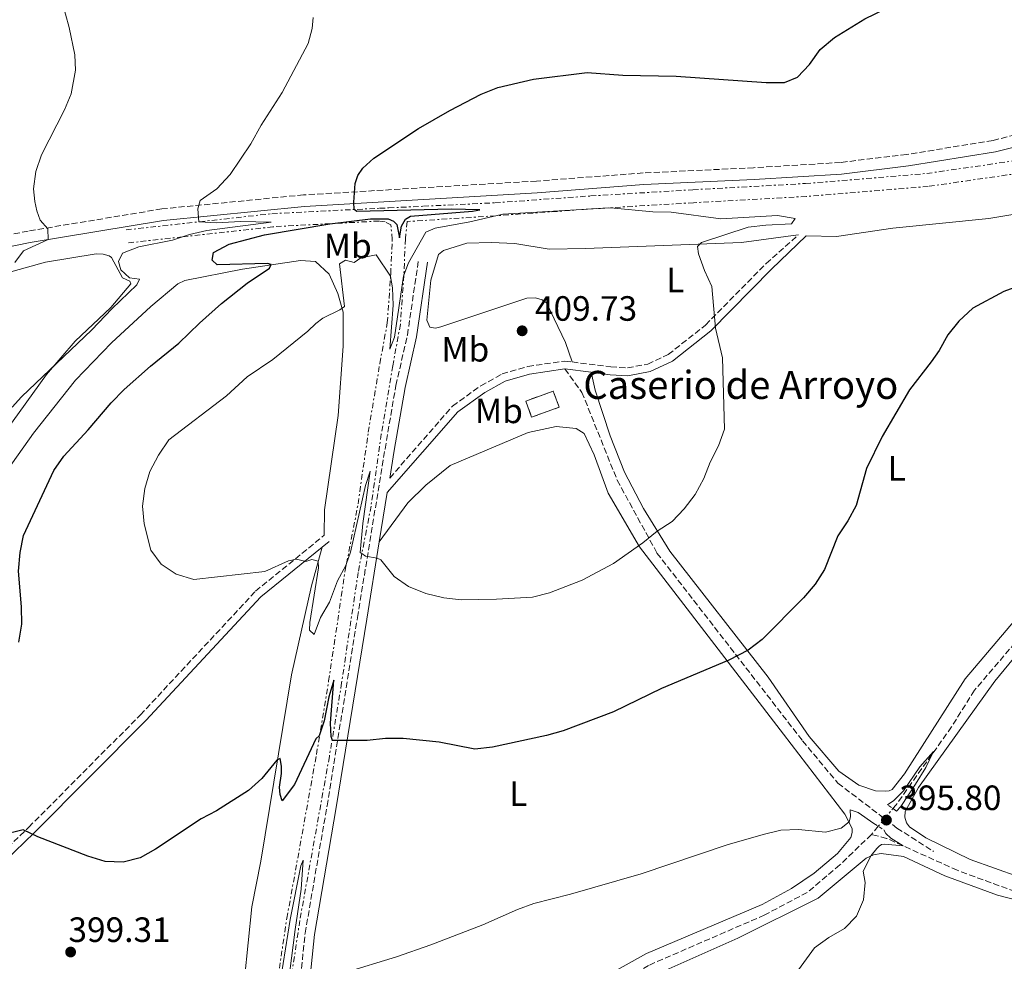
# Model space of a CAD drawing. Units: metres. Extents: x 604454 to 607928, y 4701456 to 4703821.
# Drawn here: x 605365 to 605645, y 4702552 to 4702820 of the extents above; entities that cross this region are included whole.
import ezdxf
from ezdxf.enums import TextEntityAlignment as Align

# ---------------------------------------------------------------- set-up
doc = ezdxf.new("R2010")
doc.units = ezdxf.units.M
doc.header["$MEASUREMENT"] = 0
for name, pattern in [('DGN Style 2', [1.7399219301090239, 1.043953158065414, -0.6959687720436097]), ('DGN Style 3', [2.435890702152634, 1.739921930109024, -0.6959687720436097]), ('DGN Style 5', [1.217945351076317, 0.5219765790327072, -0.6959687720436097]), ('DGN Style 7', [3.4798438602180486, 1.565929737098122, -0.6959687720436097, 0.5219765790327072, -0.6959687720436097])]:
    doc.linetypes.add(name, pattern=pattern)
for name, color, linetype, lineweight in [('Barranco lineal', 142, 'DGN Style 3', 13), ('Barranco lineal no visto', 142, 'DGN Style 5', 0), ('Camino', 7, 'DGN Style 3', 0), ('construcción   en ruinas', 1, 'Continuous', 0), ('contrucción  en ruinas', 1, 'DGN Style 3', 13), ('Cota de punto acotado terreno', 7, 'Continuous', 0), ('Curva de nivel directora', 30, 'Continuous', 30), ('Curva de nivel intermedia', 30, 'Continuous', 0), ('Etiqueta de uso rústico', 92, 'Continuous', 0), ('Línea de cambio de uso (parcela vista)', 92, 'Continuous', 0), ('Margen derecho', 7, 'Continuous', 0), ('Pontón-alcantarilla (pasos de agua)', 1, 'DGN Style 2', 0), ('Punto acotado terreno (símbolo)', 7, 'Continuous', 0), ('Senda', 7, 'DGN Style 3', 0), ('Texto de Borda', 7, 'Continuous', 0), ('Zanja', 30, 'DGN Style 7', 0)]:
    doc.layers.add(name, color=color, linetype=linetype, lineweight=lineweight)
doc.styles.add('Style-Arial', font='arial.ttf')

# ---------------------------------------------------------------- blocks, each defined once
blk = doc.blocks.new('5PATER')
at = {"layer": 'Punto acotado terreno (símbolo)', "linetype": 'Continuous', "lineweight": 0}
h = blk.add_hatch(color=51, dxfattribs=at)
edge = h.paths.add_edge_path()
edge.add_ellipse((0, 0), major_axis=(-0.1095731443231308, -0.1110710700762829), ratio=0.9994222409660317, start_angle=0, end_angle=360)

msp = doc.modelspace()

# ---------------------------------------------------------------- linework, layer by layer
at = {"layer": 'Barranco lineal', "color": 142, "linetype": 'DGN Style 3', "lineweight": 13, "extrusion": (-0.03965521875242045, -0.04778962257888122, 0.9980699452440525), "elevation": -248357.4218615745, "flags": 128}
msp.add_lwpolyline([(-2536890.894409113, 3997952.374832564), (-2536890.894409113, 3997949.315241088)], dxfattribs=at)
at = {"layer": 'Barranco lineal', "color": 142, "linetype": 'DGN Style 3', "lineweight": 13}
for points in [[(605886.4299999997, 4702739.609999999, 407.070000000007), (605884.7599999999, 4702739.640000001, 407.0099999999948), (605878.6900000004, 4702739.76, 406.7799999999988), (605869.9900000002, 4702738.99, 406.1600000000035), (605862.5099999999, 4702736.550000001, 405.3899999999995), (605856.0800000001, 4702733.189999999, 404.7400000000052), (605849.5199999996, 4702730.92, 404.1900000000023), (605838.4000000004, 4702730.310000001, 403.4199999999983), (605816.8099999996, 4702731.350000001, 402.1399999999995), (605805.6900000004, 4702730.890000001, 401.4499999999971), (605795.4000000004, 4702729.100000001, 400.8000000000029), (605785.5599999996, 4702726.480000001, 400.429999999993), (605748.3799999999, 4702708.180000001, 398.6100000000006), (605709.1399999997, 4702694.880000001, 397.2899999999936), (605697.29, 4702690.220000001, 396.820000000007), (605687.5, 4702684.710000001, 396.6000000000058), (605679.7800000003, 4702678.08, 396.4900000000052), (605672.3200000003, 4702670.460000001, 396.3399999999965), (605636.9800000006, 4702629.210000001, 395.5399999999936), (605630.4199999999, 4702618.77, 395.320000000007), (605614.6200000001, 4702596.550000001, 394.4100000000035), (605613.7100000001, 4702595.460000001, 394.3300000000018)], [(605607.5899999999, 4702588.100000001, 393.75), (605598.5499999998, 4702579.4, 393.570000000007), (605589.2699999996, 4702571.57, 393.2799999999988), (605577.1299999999, 4702565.15, 392.7299999999959), (605544.04, 4702550.789999999, 391.6000000000058), (605532.6299999999, 4702544.24, 391.4199999999983), (605521.2800000003, 4702536.34, 391.1300000000047), (605502.4199999999, 4702517.82, 390.8000000000029), (605493.6100000005, 4702506.42, 390.5099999999948), (605485.7199999997, 4702494.680000001, 390.2899999999936), (605479.1500000004, 4702482.880000001, 390.179999999993), (605474.1799999997, 4702469.039999999, 389.8500000000058), (605467.1900000004, 4702446.029999999, 389.4499999999971), (605465.6299999999, 4702435.42, 389.1199999999953), (605465.5599999996, 4702421.189999999, 388.7599999999948), (605467.4199999999, 4702391.230000001, 387.6600000000035), (605467.1600000003, 4702377.25, 387.3000000000029), (605464.54, 4702362.390000001, 387), (605460.9000000004, 4702347.980000001, 386.4199999999983), (605457.3700000001, 4702335.439999999, 386.1699999999983), (605454.4000000004, 4702329.99, 385.8399999999965), (605449.5499999998, 4702324.100000001, 385.6900000000023), (605444.1900000004, 4702319.980000001, 385.570000000007)], [(605648.54, 4702571.810000001, 397.7700000000041), (605632.0499999998, 4702577.890000001, 396.4600000000065), (605611.9199999999, 4702586.980000001, 394.5599999999977), (605607.5899999999, 4702588.100000001, 393.75)]]:
    msp.add_polyline3d(points, dxfattribs=at)
at = {"layer": 'Barranco lineal no visto', "color": 142, "linetype": 'DGN Style 5', "lineweight": 0, "extrusion": (-0.03820746352158389, -0.04590393100753843, 0.9982149161624976), "elevation": -238612.9551973092, "flags": 128}
msp.add_lwpolyline([(-2542925.169930545, 3994710.934261035), (-2542925.169930545, 3994717.46427635)], dxfattribs=at)
at = {"layer": 'Camino', "color": 7, "linetype": 'DGN Style 3', "lineweight": 0}
for points in [[(605658.0799999977, 4702789.880000002, 401.2599999999948), (605642.2500000005, 4702785.900000001, 401.3099999999977), (605617.6400000011, 4702781.9, 401.6399999999995), (605598.7800000006, 4702779.630000001, 401.6100000000006), (605573.989999998, 4702778.12, 402.1000000000058), (605542.4699999975, 4702776.630000002, 403.8399999999965), (605512.069999999, 4702774.330000003, 405.1600000000035), (605445.6399999994, 4702770.390000001, 398.5500000000029), (605405.2399999986, 4702766.390000002, 393.7599999999949), (605367.1099999986, 4702760.08, 389.4100000000035), (605337.3599999984, 4702754.060000001, 387.4900000000052)], [(605522.2100000001, 4702722.760000002, 409), (605533.2499999995, 4702721.36, 408.8699999999955), (605537.9999999994, 4702721.09, 408.2899999999937), (605543.7999999997, 4702722.16, 407.4999999999999), (605549.629999999, 4702724.880000001, 406.8099999999977), (605560.2999999998, 4702733.300000001, 405.2899999999936), (605577.5699999988, 4702750.820000002, 403.4600000000065), (605586.6799999994, 4702758.960000004, 402.679999999993)], [(605433.4699999989, 4702165.28, 388.1999999999972), (605436.16, 4702169.699999999, 388.1000000000058), (605436.6999999987, 4702171.600000001, 388.0500000000029), (605436.8700000008, 4702173.640000002, 387.9799999999959), (605435.8999999985, 4702188.779999999, 387.2899999999937), (605433.4600000001, 4702214.440000001, 387.070000000007), (605437.1799999992, 4702273.66, 387.0200000000042), (605439.039999999, 4702294.790000001, 386.9199999999984), (605439.4200000013, 4702310.359999999, 386.5200000000041), (605438.9699999974, 4702326.66, 386.9199999999984), (605440.239999997, 4702359.170000001, 388.5), (605441.0100000004, 4702397.350000001, 389.570000000007), (605440.9600000012, 4702435.050000002, 390.4799999999959), (605440.1299999976, 4702483.630000001, 392.6499999999942), (605442.5599999971, 4702525.699999999, 394.3300000000018), (605446.0700000008, 4702559.950000001, 395.5899999999965), (605452.3299999972, 4702596.240000002, 397.9700000000012), (605460.9999999997, 4702649.930000001, 403.5299999999989), (605466.8799999983, 4702685.900000001, 406.4100000000035), (605468.8599999985, 4702697.950000001, 407.3699999999953), (605471.9499999997, 4702716.029999999, 407.6100000000007), (605475.2499999988, 4702730.430000001, 407.429999999993), (605478.3700000015, 4702751.62, 405.2700000000041)], [(605470.1999999996, 4702689.680000001, 406.8899999999995), (605488.1099999979, 4702710.180000001, 408.1300000000046), (605496.1499999978, 4702715.970000001, 408.4100000000035), (605502.260000001, 4702719.34, 408.7799999999989), (605509.5499999999, 4702721.490000002, 409.020000000004), (605520.1299999991, 4702723.020000001, 409.0299999999989), (605522.2100000001, 4702722.760000002, 409)], [(605224.9699999989, 4702520.790000001, 386.5800000000017), (605229.5399999977, 4702520.390000001, 386.6900000000024), (605241.61, 4702520.859999999, 387.4600000000065), (605249.3399999992, 4702522.640000002, 388.5), (605272.3099999978, 4702529.800000001, 389.9900000000052), (605290.9699999995, 4702533.820000002, 391.5299999999988), (605296.0399999988, 4702536.160000003, 392.0899999999965), (605315.1400000006, 4702548.650000002, 395.2400000000052), (605336.5699999994, 4702562.420000001, 397.6499999999942), (605350.6800000002, 4702574.27, 398.8899999999995), (605367.2399999984, 4702590.140000002, 400.0200000000041), (605399.0499999993, 4702622.109999999, 401.679999999993), (605431.949999999, 4702657.440000001, 404.570000000007), (605451.5399999982, 4702673.359999999, 405.6000000000059)]]:
    msp.add_polyline3d(points, dxfattribs=at)
at = {"layer": 'construcción   en ruinas', "color": 1, "linetype": 'Continuous', "lineweight": 0}
msp.add_polyline3d([(605515.0899999999, 4702708.619999999, 408.1300000000047), (605510.6699999999, 4702707.029999999, 408.1699999999983), (605508.9900000002, 4702711.619999999, 408.4799999999959), (605516.8600000005, 4702714.460000001, 408.4199999999983), (605518.54, 4702709.869999999, 408.1000000000058)], close=True, dxfattribs=at)
at = {"layer": 'contrucción  en ruinas', "color": 1, "linetype": 'DGN Style 3', "lineweight": 13}
msp.add_polyline3d([(605516.8600000005, 4702714.460000001, 408.4199999999983), (605508.9900000002, 4702711.619999999, 408.4799999999959), (605510.6699999999, 4702707.029999999, 408.1699999999983), (605515.0899999999, 4702708.619999999, 408.1300000000047), (605518.54, 4702709.869999999, 408.1000000000058), (605516.8600000005, 4702714.460000001, 408.4199999999983)], dxfattribs=at)
at = {"layer": 'Curva de nivel directora', "color": 30, "linetype": 'Continuous', "lineweight": 30, "elevation": 400, "flags": 128}
for points in [[(605589.9599999984, 4702807.54), (605592.9800000003, 4702811.84), (605597.0100000004, 4702815.270000001), (605605.6499999993, 4702820.52), (605623.9699999989, 4702829.460000004), (605631.8700000002, 4702831.960000001), (605647.5599999991, 4702835.850000001)], [(605364.4100000008, 4702642.920000001), (605365.3000000003, 4702648.000000002), (605365.24, 4702653.000000002), (605364.3399999992, 4702663.140000001), (605364.7699999984, 4702668.42), (605365.7800000008, 4702673.33), (605374.3700000007, 4702691.82), (605377.2499999997, 4702695.91), (605384.1699999997, 4702703.380000004), (605390.739999999, 4702711.08), (605394.4999999985, 4702714.9), (605401.9399999996, 4702721.59), (605410.0599999998, 4702728.11), (605415.9099999993, 4702733.820000002), (605422.2599999994, 4702739.449999999), (605429.5499999984, 4702745.230000001), (605435.9299999998, 4702749.470000002), (605436.4199999993, 4702750.59), (605435.3099999984, 4702750.820000002), (605421.0399999992, 4702750.480000001), (605419.5799999996, 4702751.810000002), (605419.9599999995, 4702753.940000001), (605424.4199999986, 4702756.32), (605434.4799999992, 4702759.040000001), (605453.1599999988, 4702762.180000002), (605464.7300000001, 4702763.58), (605469.7300000002, 4702763.570000002), (605471.269999998, 4702762.920000001), (605472.2200000002, 4702761.92), (605472.969999999, 4702758.189999999), (605473.5900000003, 4702761.430000001), (605474.7399999994, 4702763.490000002), (605476.0899999993, 4702764.28), (605493.7899999997, 4702765.750000001), (605495.9299999988, 4702766.16), (605487.69, 4702766.360000002), (605460.8599999989, 4702765.619999999), (605460.0799999987, 4702766.2), (605459.9600000002, 4702768.320000002), (605460.3699999994, 4702773.600000001), (605461.089999999, 4702775.9), (605462.4999999994, 4702777.970000001), (605465.6299999988, 4702780.850000001), (605478.4400000008, 4702789.300000001), (605487.3099999999, 4702794.470000001), (605496.2699999985, 4702799.090000001), (605501.0400000006, 4702800.960000002), (605511.2099999984, 4702803.390000002), (605526.4700000003, 4702805.289999999), (605536.7199999986, 4702804.490000002), (605551.9099999989, 4702804.260000001), (605577.6000000001, 4702802.390000002), (605582.779999999, 4702802.440000001), (605586.5299999996, 4702803.91), (605589.9599999984, 4702807.54)], [(605654.9599999997, 4702746.380000001), (605645.3799999997, 4702742.850000001), (605636.5300000006, 4702738.060000001), (605632.4699999993, 4702734.410000001), (605629.3600000001, 4702730.5), (605626.8900000004, 4702726.080000001), (605624.6100000005, 4702722.810000001), (605618.4700000003, 4702714.800000002), (605610.5899999992, 4702701.529999999), (605606.1700000003, 4702692.360000002), (605603.2499999988, 4702681.850000001), (605600.8300000003, 4702677.480000001), (605598.0000000006, 4702673.230000002), (605594.2199999986, 4702663.660000001), (605591.5599999988, 4702659.430000001), (605588.1900000003, 4702655.580000001), (605576.3899999986, 4702643.62), (605572.3999999987, 4702640.600000001), (605566.8899999991, 4702637.740000002), (605547.729999999, 4702629.660000003), (605534.0399999986, 4702623.080000001), (605519.690000001, 4702617.640000001), (605514.8799999986, 4702616.279999999), (605499.4800000006, 4702612.990000002), (605494.5099999994, 4702612.430000001)], [(605494.5099999994, 4702612.430000001), (605484.3199999993, 4702614.410000001), (605474.0099999984, 4702615.460000002), (605469.0099999983, 4702615.45), (605463.7899999992, 4702614.890000002), (605453.8600000005, 4702614.84), (605453.4600000003, 4702615.980000001), (605453.2699999983, 4702619.810000001), (605454.2400000005, 4702632.060000001), (605452.8799999993, 4702627.320000002), (605451.5199999979, 4702620.460000002), (605450.0599999984, 4702616.190000001), (605449.1399999998, 4702615.360000002), (605443.0899999992, 4702602.380000002), (605439.5199999996, 4702597.689999999), (605438.9299999995, 4702599.460000002), (605438.7699999985, 4702601.619999999), (605439.3299999996, 4702605.500000002), (605439.3399999985, 4702607.58), (605438.9200000005, 4702609.740000002), (605438.0300000008, 4702609.300000002), (605433.7500000005, 4702604.050000001), (605429.9100000005, 4702600.58), (605420.8400000001, 4702594.84), (605416.4199999989, 4702592.52), (605403.3799999988, 4702583.869999999), (605399.0099999991, 4702581.400000002), (605394.1699999999, 4702580.180000001), (605389.0699999993, 4702580.380000001), (605384.1099999994, 4702581.910000003), (605369.8199999998, 4702587.430000001), (605365.7099999995, 4702589.430000001), (605359.4499999987, 4702587.859999999)]]:
    msp.add_lwpolyline(points, dxfattribs=at)
at = {"layer": 'Curva de nivel intermedia', "color": 30, "linetype": 'Continuous', "lineweight": 0, "flags": 128}
for points, elevation in [([(605363.3300000011, 4702751.159999999), (605365.7699999998, 4702754.480000001), (605372.8300000007, 4702757.659999999), (605372.7300000001, 4702760.720000001), (605370.5199999994, 4702763.189999999), (605369.5400000005, 4702765.8), (605369.0199999998, 4702768.509999999), (605368.6599999998, 4702772.119999999), (605369.2900000003, 4702777.079999999), (605370.9400000019, 4702781.819999999), (605377.4700000009, 4702794.58), (605379.3399999995, 4702799.210000002), (605380.6200000002, 4702805.890000001), (605380.4200000013, 4702810.350000001), (605378.7500000016, 4702818.05), (605376.6600000019, 4702825.699999998), (605367.1700000013, 4702847.319999999), (605363.8800000009, 4702853.59)], 390), ([(605448.3799999999, 4702820.899999999), (605448.0600000002, 4702817.83), (605446.9500000015, 4702813.519999999), (605439.5500000007, 4702799.58), (605433.5600000005, 4702790.21), (605430.6400000014, 4702784.939999999), (605424.7000000003, 4702776.17), (605420.8899999993, 4702772.099999999), (605416.1500000008, 4702768.739999999), (605415.4700000011, 4702766.390000001)], 395.0000000000001), ([(605524.9707770133, 4702766.192125876), (605533.1500000012, 4702766.679999999), (605545.1900000023, 4702765.579999999), (605550.4200000003, 4702765.5), (605564.6400000005, 4702763.59), (605580.8099999998, 4702764.479999999), (605585.8300000001, 4702763.679999999), (605584.7999999997, 4702762.09), (605577.4200000013, 4702761.779999998), (605572.4400000012, 4702761.189999999), (605559.1300000007, 4702756.789999997), (605557.9999999999, 4702755.67), (605558.2500000001, 4702753.550000001), (605559.9400000023, 4702748.84), (605562.1000000013, 4702744.3), (605563.1000000006, 4702732.42), (605565.1500000001, 4702723.98), (605565.6799999998, 4702703.630000001), (605563.9600000011, 4702698.87), (605561.6200000007, 4702694.24), (605559.7900000003, 4702689.539999999), (605557.3300000015, 4702685.029999999), (605554.2100000011, 4702680.900000001), (605550.7700000012, 4702677.269999999), (605546.4700000007, 4702674.569999998), (605542.3700000015, 4702671.210000002), (605533.9900000016, 4702665.319999999), (605525.1000000001, 4702660.529999999), (605515.7400000015, 4702656.92), (605510.8799999999, 4702655.739999999), (605500.6699999997, 4702655.119999998), (605490.5900000011, 4702654.939999999), (605485.6200000001, 4702655.529999999), (605480.5300000006, 4702656.759999999), (605475.5199999993, 4702658.75), (605471.4400000002, 4702661.649999999), (605467.6500000015, 4702666.390000001), (605466.6500000001, 4702666.84), (605463.2800000017, 4702667.419999998), (605462.2419756285, 4702668.132776734)], 405.0000000000001), ([(605415.4700000011, 4702766.390000001), (605415.7900000009, 4702762.749999999), (605416.0019016492, 4702762.734712507)], 395.0000000000001), ([(605474.2362621262, 4702747.486581635), (605475.5799999997, 4702751.03), (605480.5199999994, 4702759.760000001), (605483.1700000004, 4702760.890000001), (605493.0200000008, 4702762.669999998), (605500.8016192449, 4702764.465124862)], 405.0000000000001), ([(605500.8016192449, 4702764.465124862), (605502.4700000011, 4702764.850000001), (605524.9707770133, 4702766.192125876)], 405.0000000000001), ([(605416.0019016492, 4702762.734712507), (605420.780000002, 4702762.390000002), (605427.6799999997, 4702762.789999999), (605436.3900000004, 4702762.65), (605418.0000000015, 4702760.189999999), (605413.1300000009, 4702759.079999999), (605411.1067286726, 4702758.419510597)], 395.0000000000001), ([(605411.1067286726, 4702758.419510597), (605408.2900000018, 4702757.499999999), (605398.6800000005, 4702755.539999999), (605394.0100000012, 4702753.770000001), (605392.810000001, 4702751.400000001), (605393.5300000006, 4702749.029999999), (605395.9900000016, 4702746.779999998), (605398.8900000006, 4702746.41), (605398.0700000003, 4702744.779999998), (605390.9600000002, 4702737.930000001), (605385.2600000005, 4702731.890000001), (605365.1600000019, 4702712.84), (605362.530000001, 4702709.909999999)], 395.0000000000001), ([(605457.8848244648, 4702665.33335889), (605457.6800000004, 4702664.73), (605455.2999999999, 4702660.349999999), (605452.990000001, 4702654.32), (605450.4699999996, 4702649.899999999), (605448.6900000004, 4702645.109999999), (605447.3499999995, 4702646.32), (605447.4000000008, 4702648.529999999), (605449.8799999995, 4702664.119999999), (605449.760000001, 4702666.029999998), (605447.9700000007, 4702666.509999999), (605446.280000001, 4702665.880000001), (605443.63, 4702666.560000001), (605441.3500000001, 4702666.130000001), (605434.610000001, 4702663.04), (605414.3100000012, 4702660.789999999), (605409.3400000001, 4702662.239999999), (605405.0500000007, 4702665.09), (605402.0800000002, 4702669.119999999), (605400.1600000003, 4702676.649999999), (605399.6900000009, 4702681.619999998), (605400.3400000012, 4702686.690000001), (605401.8099999998, 4702691.59), (605404.2700000008, 4702696.220000001), (605407.2100000001, 4702700.56), (605423.6299999997, 4702713.09), (605429.5700000008, 4702718.52), (605436.8700000008, 4702723.439999999), (605446.8399999997, 4702731.519999999), (605449.1200000019, 4702733.77), (605451.1, 4702735.23), (605455.9900000006, 4702737.619999999), (605457.2900000014, 4702738.619999998), (605455.880000001, 4702750.779999999), (605457.5599999997, 4702751.75), (605460.0300000019, 4702751.109999998), (605461.9200000005, 4702752.42), (605466.3600000017, 4702753.31), (605470.4200000009, 4702747.239999999), (605470.4444827648, 4702747.107150898)], 405.0000000000001), ([(605470.4444827648, 4702747.107150898), (605471.0300000011, 4702743.929999999), (605471.1400000006, 4702738.929999999), (605470.2000000018, 4702726.420000001), (605471.5800000011, 4702729.880000001), (605474.1200000001, 4702747.179999999), (605474.2362621262, 4702747.486581635)], 405.0000000000001), ([(605462.2419756285, 4702668.132776734), (605461.7800000019, 4702668.449999999), (605462.5199999996, 4702676.739999999), (605464.5900000016, 4702691.609999999), (605463.2999999997, 4702687.56), (605458.9700000001, 4702668.529999999), (605457.8848244648, 4702665.33335889)], 405.0000000000001), ([(605612.1400000004, 4702596.579999999), (605613.990000001, 4702597.8), (605616.7000000001, 4702600.529999998), (605621.3600000005, 4702607.390000001), (605625.2699999998, 4702611.779999998), (605623.0800000015, 4702607.220000001), (605620.130000001, 4702602.390000001), (605615.9700000014, 4702596.060000001), (605614.6900000006, 4702594.76)], 395.0000000000001), ([(605581.7400000019, 4702589.279999998), (605586.7400000021, 4702589.489999999), (605594.5000000002, 4702588.74), (605598.9800000018, 4702589.929999999), (605601.2400000015, 4702591.67), (605601.6399999994, 4702593.119999999), (605601.520000001, 4702595.07), (605603.8299999998, 4702594.349999998), (605608.3000000003, 4702591.25)], 395.0000000000001), ([(605439.9456339171, 4702530.058099613), (605441.4400000018, 4702531.77), (605442.9400000017, 4702542.069999999), (605444.4200000013, 4702543.810000001), (605446.4500000008, 4702544.189999999), (605457.2500000012, 4702548.63), (605472.150000001, 4702553.21), (605481.9700000001, 4702556.649999999), (605496.7699999993, 4702562.32), (605506.6200000019, 4702566.679999999), (605511.3100000012, 4702568.429999999), (605521.7499999995, 4702571.119999998), (605541.8700000007, 4702576.920000001), (605566.4600000001, 4702585.139999999), (605576.6700000003, 4702588.080000001), (605581.7400000019, 4702589.279999998)], 395.0000000000001), ([(605611.100000001, 4702589.439999999), (605611.6700000009, 4702588.349999999), (605613.1399999994, 4702587.06), (605616.5900000005, 4702584.869999999), (605611.310000001, 4702585.369999999), (605610.4700000007, 4702585.189999999), (605609.8, 4702584.75), (605609.0900000016, 4702584.06), (605607.5100000014, 4702582.079999999), (605605.2200000002, 4702577.630000001), (605605.7800000012, 4702574.399999999), (605605.3099999996, 4702569.42), (605603.3200000003, 4702564.800000002), (605599.9000000005, 4702561.25), (605595.4400000012, 4702558.71), (605591.370000001, 4702555.8), (605585.2800000003, 4702547.390000001)], 395.0000000000001), ([(605436.307096388, 4702531.63607811), (605437.1799999992, 4702534.56), (605441.8500000008, 4702563.82), (605444.8700000006, 4702579.17), (605445.5299999999, 4702580.749999999), (605444.9600000001, 4702572.539999999), (605443.2099999998, 4702561.039999999), (605439.5599999997, 4702532), (605439.8600000015, 4702529.960000002), (605439.9456339171, 4702530.058099613)], 395.0000000000001)]:
    msp.add_lwpolyline(points, dxfattribs=dict(at, elevation=elevation))
at = {"layer": 'Línea de cambio de uso (parcela vista)', "color": 92, "linetype": 'Continuous', "lineweight": 0}
for points in [[(605589.0099999999, 4702758.67, 402.679999999993), (605597.6200000001, 4702758.49, 402.2400000000052), (605613.6699999999, 4702760.9, 401.3999999999942), (605641.0599999996, 4702763.619999999, 401.1100000000006), (605667.5199999996, 4702768.060000001, 401.0399999999936)], [(605522.2100000001, 4702722.76, 409), (605520.29, 4702728.34, 409.1100000000006), (605514.9400000004, 4702739.630000001, 409.2200000000012), (605513.6799999997, 4702740.52, 409.1100000000006), (605511.8099999996, 4702741.07, 408.9600000000065), (605509.3300000001, 4702740.92, 408.8899999999995), (605484.7400000002, 4702732.74, 407.8000000000029), (605483.29, 4702732.42, 407.8000000000029), (605481.6399999997, 4702732.640000001, 407.8000000000029), (605480.7999999998, 4702734.710000001, 407.7599999999948), (605481.9500000002, 4702746.109999999, 406.7400000000052), (605484.1100000005, 4702753.380000001, 406.0800000000018), (605485.5499999998, 4702754.539999999, 405.9400000000023), (605492.1900000004, 4702756.59, 406.3399999999965), (605499.1200000001, 4702756.859999999, 406.8099999999977), (605505.8799999999, 4702756.539999999, 407.320000000007), (605515.6500000004, 4702754.9, 407.9799999999959), (605526.0099999999, 4702755.08, 407.9400000000023), (605570.5300000003, 4702756.84, 403.8600000000006), (605586.6799999997, 4702758.960000001, 402.679999999993)], [(605347.0700000003, 4702744.300000001, 388.6199999999953), (605372.0800000001, 4702751.220000001, 391.5800000000018), (605386.4500000002, 4702753.59, 392.6699999999983), (605388.5300000003, 4702753.449999999, 392.9600000000065), (605390.1500000004, 4702753, 393.179999999993), (605390.8499999996, 4702752.58, 393.2899999999936), (605393.9500000002, 4702746.76, 394.0599999999977), (605396.04, 4702745.77, 394.4600000000065), (605396.4199999999, 4702745.02, 394.5299999999988), (605390.7100000001, 4702738.27, 394.3899999999995), (605380.4800000006, 4702728.710000001, 394.7899999999936), (605372.2999999998, 4702719.220000001, 395.0399999999936), (605356.6299999999, 4702697.550000001, 395.1199999999953)], [(605359.3700000001, 4702689.470000001, 397.4100000000035), (605368.6600000003, 4702702.51, 397.8500000000058), (605380.5700000003, 4702717.539999999, 397.7799999999988), (605390.8899999997, 4702728.24, 397.7400000000052), (605402.0499999998, 4702738.619999999, 397.6699999999983), (605409.7800000003, 4702745.039999999, 397.7100000000065), (605411.7300000006, 4702746.02, 397.7799999999988), (605428.2000000002, 4702749.17, 399.0200000000041), (605444.7599999999, 4702751.65, 400.9499999999971), (605449, 4702751.4, 401.5), (605452.8899999997, 4702747.789999999, 402.4799999999959), (605455.3700000001, 4702742.32, 404.1600000000035), (605456.9600000001, 4702736.99, 405.1499999999942), (605456.9100000003, 4702727.24, 406.5), (605455.5199999996, 4702707.52, 407.1499999999942), (605451.6299999999, 4702680.66, 406.3899999999995), (605451.54, 4702673.359999999, 405.6000000000058)], [(605693.3700000001, 4702691.75, 397.9499999999971), (605684.2100000001, 4702685.680000001, 397.7299999999959), (605664.0999999996, 4702667.470000001, 397.1900000000023), (605634.2699999996, 4702632.49, 396.4600000000065), (605617.0300000003, 4702605.350000001, 395.9100000000035), (605613.5300000003, 4702600.949999999, 395.8699999999953), (605612.5899999999, 4702600.57, 395.8699999999953), (605611.4600000001, 4702600.439999999, 395.8699999999953), (605608.7199999997, 4702600.5, 395.9100000000035), (605603.9500000002, 4702602.130000001, 395.9100000000035), (605598.2599999999, 4702606.180000001, 396.0200000000041), (605589.79, 4702616.029999999, 396.4199999999983), (605578.0999999996, 4702632.930000001, 398.7200000000012), (605550.0899999999, 4702668.800000001, 404.3399999999965), (605542.6100000005, 4702681, 405.7200000000012), (605537.1699999999, 4702691.369999999, 406.8899999999995), (605533.0700000003, 4702701.74, 407.8399999999965), (605528.75, 4702714.720000001, 408.570000000007), (605527.6299999999, 4702719.83, 408.929999999993)], [(605529.2199999997, 4702546.26, 392.4199999999983), (605543.4100000003, 4702554.180000001, 392.8600000000006), (605576.4400000004, 4702568.130000001, 393.6199999999953), (605584.8200000003, 4702572.699999999, 394.1300000000047), (605591.2000000002, 4702577.050000001, 394.3899999999995), (605597.9199999999, 4702582.710000001, 394.5), (605601.6699999999, 4702587.230000001, 394.8300000000018), (605602.0800000001, 4702588.66, 394.8600000000006), (605602.0999999996, 4702589.800000001, 394.8600000000006), (605600.0199999996, 4702593.92, 395.1199999999953), (605582.4900000002, 4702616.699999999, 396.9100000000035), (605541.4299999997, 4702670.100000001, 404.820000000007), (605532.5, 4702685.34, 406.679999999993), (605528.5499999998, 4702696.33, 407.7100000000065), (605525.7000000002, 4702702.33, 407.7400000000052), (605523.4100000003, 4702703.789999999, 407.7400000000052), (605517.7100000001, 4702704.34, 407.7400000000052), (605509.6799999997, 4702702.699999999, 407.6300000000047), (605487.4400000004, 4702693.25, 407.6000000000058), (605480.5, 4702687.689999999, 407.0800000000018), (605475.3399999999, 4702682.630000001, 406.5), (605467.2300000006, 4702671.539999999, 405.2899999999936)], [(605450.9100000003, 4702669.980000001, 405.4900000000052), (605447.8600000005, 4702658.980000001, 404.2200000000012), (605442.1500000004, 4702633.59, 402.1699999999983), (605433.4800000006, 4702580.52, 397.3600000000006), (605430.9100000003, 4702567.480000001, 396.8800000000047), (605428.7999999998, 4702546.939999999, 396.6300000000047), (605424.2100000001, 4702519.930000001, 395.9700000000012), (605422.5899999999, 4702504.609999999, 395.679999999993), (605422.5099999999, 4702492.75, 395.1999999999971), (605423.1699999999, 4702478.710000001, 394.2899999999936), (605424.6200000001, 4702466.880000001, 393.3800000000047), (605424.8300000001, 4702455.279999999, 392.4700000000012), (605425.3200000003, 4702430.4, 391.6699999999983), (605424.8899999997, 4702401.83, 391.4499999999971), (605424.1399999997, 4702392.550000001, 391.4799999999959), (605425.2699999996, 4702376.880000001, 390.2100000000065), (605425.4800000006, 4702344.77, 387.9400000000023), (605422.79, 4702312.100000001, 386.3399999999965)], [(605649.5899999999, 4702576.060000001, 398.2100000000065), (605635.7100000001, 4702580.949999999, 396.9700000000012), (605623.0499999998, 4702587.15, 395.8399999999965), (605618.3899999997, 4702590.24, 395.9100000000035), (605617.5300000003, 4702591.390000001, 395.8699999999953), (605617.1399999997, 4702593.060000001, 395.8699999999953), (605617.2199999997, 4702594.630000001, 395.8699999999953), (605620.9600000001, 4702601.52, 395.8699999999953), (605642.75, 4702631.800000001, 396.3099999999977), (605669.7400000002, 4702664.58, 397)], [(605450.6500000004, 4702322.880000001, 387.0099999999948), (605456.5300000003, 4702329.039999999, 386.929999999993), (605460.6200000001, 4702334.850000001, 387.0399999999936), (605467.0599999996, 4702361.02, 388.0299999999988), (605469.5099999999, 4702375.029999999, 388.1399999999995), (605470.9500000002, 4702398.16, 389.0500000000029), (605470.4900000002, 4702411.470000001, 389.1999999999971), (605469.1200000001, 4702424.800000001, 389.9600000000065), (605469.8200000003, 4702440.390000001, 390.2899999999936), (605479.3799999999, 4702474.970000001, 390.9799999999959), (605484.8799999999, 4702487.15, 391.2400000000052), (605502.29, 4702513.34, 391.6000000000058), (605524.1600000003, 4702534.890000001, 392.2200000000012), (605535.2100000001, 4702543.300000001, 392.5200000000041), (605569.5199999996, 4702558.52, 393.320000000007), (605592.4199999999, 4702569.949999999, 394.0500000000029), (605606.1100000005, 4702581.369999999, 394.8099999999977), (605608.1399999997, 4702582.279999999, 394.9199999999983), (605610.3600000005, 4702582.680000001, 395.1399999999995), (605616.7599999999, 4702581.779999999, 395.6199999999953), (605628.5300000003, 4702576.33, 396.6399999999995), (605643.5599999996, 4702570.800000001, 398.2799999999988), (605712.4400000004, 4702553.039999999, 405.6900000000023)]]:
    msp.add_polyline3d(points, dxfattribs=at)
at = {"layer": 'Margen derecho', "color": 7, "linetype": 'Continuous', "lineweight": 0, "extrusion": (0.01315560375714621, -0.001670832025040498, 0.9999120653388123), "elevation": 517.520708405802, "flags": 128}
msp.add_lwpolyline([(605462.367883237, 4702728.208950089), (605469.848551489, 4702727.258948765)], dxfattribs=at)
at = {"layer": 'Margen derecho', "color": 7, "linetype": 'Continuous', "lineweight": 0, "extrusion": (-0.03260117048093768, -0.02649848828603926, 0.9991171071510224), "elevation": -143946.9217171087, "flags": 128}
msp.add_lwpolyline([(-3267378.07181546, 3432959.904546008), (-3267378.07181546, 3432957.286245031)], dxfattribs=at)
at = {"layer": 'Margen derecho', "color": 7, "linetype": 'Continuous', "lineweight": 0}
for points in [[(605217.6700000011, 4702521.420000001, 386.3999999999942), (605223.7799999998, 4702541.020000001, 386.4900000000052), (605237.1000000016, 4702579.990000002, 386.479999999996), (605277.0199999996, 4702685.900000001, 385.8899999999995), (605292.9699999976, 4702726.680000001, 385.9900000000054), (605300.4100000008, 4702745.710000004, 385.9799999999959), (605328.9299999995, 4702748.960000004, 386.9100000000035), (605367.7099999998, 4702756.810000002, 389.4100000000035), (605405.6700000021, 4702763.100000001, 393.7599999999949), (605445.8999999987, 4702767.080000001, 398.5500000000029), (605512.2899999982, 4702771.01, 405.1600000000035), (605542.6700000009, 4702773.320000002, 403.8399999999965), (605574.1700000013, 4702774.800000001, 402.1000000000058), (605599.079999998, 4702776.320000002, 401.6100000000006), (605618.1000000016, 4702778.620000001, 401.6399999999995), (605642.920000001, 4702782.640000002, 401.3099999999977), (605671.1900000017, 4702789.75, 401.2100000000065)], [(605527.6299999983, 4702719.830000001, 408.929999999993), (605533.0399999995, 4702719.140000001, 408.8699999999955), (605538.1400000001, 4702718.850000001, 408.2899999999937), (605544.4799999992, 4702720.020000001, 407.4999999999999), (605550.8000000003, 4702722.970000002, 406.8099999999977), (605561.7899999984, 4702731.630000001, 405.2899999999936), (605579.1099999989, 4702749.199999999, 403.4600000000065), (605589.0100000007, 4702758.67, 402.679999999993)], [(605481, 4702751.24, 405.2700000000041), (605477.8700000007, 4702729.940000001, 407.429999999993), (605474.5699999994, 4702715.510000001, 407.6100000000007), (605471.4800000003, 4702697.510000001, 407.3699999999953), (605470.1999999996, 4702689.680000001, 406.8899999999995)], [(605467.229999999, 4702671.540000002, 405.2899999999936), (605469.5200000001, 4702685.520000001, 406.4100000000035), (605489.620000001, 4702708.520000001, 408.1300000000046), (605497.3399999992, 4702714.08, 408.4100000000035), (605503.1299999983, 4702717.27, 408.7799999999989), (605510.0300000005, 4702719.310000001, 409.020000000004), (605520.1499999971, 4702720.779999999, 409.0299999999989)], [(605441.7399999968, 4702323.189999999, 386.8399999999965), (605441.6400000007, 4702326.640000001, 386.9199999999984), (605442.8999999991, 4702359.090000001, 388.5), (605443.6700000003, 4702397.33, 389.570000000007), (605443.620000001, 4702435.070000002, 390.4799999999959), (605442.7899999997, 4702483.580000003, 392.6499999999942), (605445.2199999993, 4702525.480000002, 394.3300000000018), (605448.7100000005, 4702559.58, 395.5899999999965), (605454.9600000002, 4702595.800000001, 397.9700000000012), (605463.6299999983, 4702649.500000001, 403.5299999999989), (605467.229999999, 4702671.540000002, 405.2899999999936)], [(605450.91, 4702669.980000002, 405.4900000000054), (605433.4699999989, 4702655.810000001, 404.570000000007), (605400.6499999975, 4702620.560000001, 401.679999999993), (605368.8099999975, 4702588.550000003, 400.0200000000041), (605352.1700000009, 4702572.610000002, 398.8899999999995), (605337.8900000004, 4702560.619999999, 397.6499999999942), (605316.6799999984, 4702546.310000001, 395.2400000000052), (605297.7600000021, 4702533.859999999, 392.1300000000049)]]:
    msp.add_polyline3d(points, dxfattribs=at)
at = {"layer": 'Pontón-alcantarilla (pasos de agua)', "color": 1, "linetype": 'DGN Style 2', "lineweight": 0, "flags": 128}
for points, elevation in [([(605614.6900000004, 4702594.76), (605612.1399999997, 4702596.58)], 395.4700000000012), ([(605608.2999999998, 4702591.25), (605611.0999999996, 4702589.439999999)], 395.070000000007)]:
    msp.add_lwpolyline(points, dxfattribs=dict(at, elevation=elevation))
at = {"layer": 'Senda', "color": 7, "linetype": 'DGN Style 3', "lineweight": 0}
msp.add_polyline3d([(605520.1499999971, 4702720.779999999, 409.0299999999989), (605525.0100000007, 4702714.109999999, 408.6999999999971), (605535.0599999978, 4702689.080000003, 406.7299999999958), (605546.4200000016, 4702668.310000001, 404.429999999993), (605587.9299999988, 4702614.800000003, 396.5800000000019), (605598.0299999996, 4702602.680000001, 395.8600000000007), (605614.829999997, 4702589.92, 395.7799999999989), (605625.3199999989, 4702583.25, 396.479999999996)], dxfattribs=at)
at = {"layer": 'Zanja', "color": 30, "linetype": 'DGN Style 7', "lineweight": 0, "extrusion": (-0.02915284843124827, -0.002083109362138371, 0.9995727947897193), "elevation": -27044.0882972903, "flags": 128}
msp.add_lwpolyline([(-4647648.728463607, 938776.0256599556), (-4647648.728463606, 938751.784523596)], dxfattribs=at)
at = {"layer": 'Zanja', "color": 30, "linetype": 'DGN Style 7', "lineweight": 0, "extrusion": (-0.105189962870283, -0.01172152896239146, 0.9943830637486404), "elevation": -118413.8447096928, "flags": 128}
msp.add_lwpolyline([(-4606786.803050647, 1116222.295847836), (-4606786.803050647, 1116243.496511797)], dxfattribs=at)
at = {"layer": 'Zanja', "color": 30, "linetype": 'DGN Style 7', "lineweight": 0, "extrusion": (-0.1054701915296073, -0.01173304977194474, 0.9943532441953197), "elevation": -118637.6857411083, "flags": 128}
msp.add_lwpolyline([(-4606990.133809749, 1115359.369445321), (-4606990.133809749, 1115343.546912101)], dxfattribs=at)
at = {"layer": 'Zanja', "color": 30, "linetype": 'DGN Style 7', "lineweight": 0}
for points in [[(605416.0019016492, 4702762.734712507, 395.6339000000008), (605436.6000000003, 4702765.029999998, 397.8399999999966), (605467.3400000008, 4702766.58, 400.9100000000035), (605469.9400000003, 4702766.67, 401.070000000007), (605479.8300000011, 4702767.15, 402.1999999999972), (605500.2000000002, 4702768.130000001, 404.5200000000042), (605527.5000000007, 4702770.08, 405.320000000007), (605556.6600000008, 4702771.849999999, 404.1900000000024), (605588.7699999993, 4702773.63, 401.9600000000063), (605623.380000001, 4702776.490000002, 401.2700000000042), (605652.4600000008, 4702780.699999999, 401.229999999996), (605712.5300000012, 4702794.449999998, 401.9299999999931), (605745.6100000018, 4702803.140000001, 402.1799999999931), (605768.3900000006, 4702810.710000002, 403.2400000000052), (605799.3200000012, 4702821.92, 404.8800000000047), (605800.3364586333, 4702822.285074932, 404.9654000000009)], [(605801.1407097622, 4702818.644894158, 404.9278999999952), (605800.5700000006, 4702818.439999999, 404.8800000000047), (605769.610000001, 4702807.210000001, 403.2400000000052), (605746.6700000013, 4702799.599999998, 402.1799999999931), (605713.4100000019, 4702790.850000001, 401.9299999999931), (605653.1400000004, 4702777.060000001, 401.229999999996), (605623.8000000012, 4702772.81, 401.2700000000042), (605589.0300000008, 4702769.939999999, 401.9600000000063), (605556.870000001, 4702768.16, 404.1900000000024), (605527.74, 4702766.390000001, 405.320000000007), (605524.9707770133, 4702766.192125876, 405.2388000000064)], [(605500.8016192449, 4702764.465124862, 404.5302999999985), (605500.4500000007, 4702764.439999999, 404.5200000000042), (605475.1799999997, 4702762.789999999, 401.5299999999989), (605474.6699999999, 4702757.840000001, 402.5800000000019), (605474.2499999999, 4702747.680000001, 404.9199999999982), (605474.2362621262, 4702747.486581635, 404.9468000000053)], [(605470.4444827648, 4702747.107150898, 405.0304999999935), (605470.5000000015, 4702747.890000001, 404.9199999999982), (605470.9100000004, 4702757.749999999, 402.5800000000019), (605470.5400000016, 4702761.83, 401.7100000000065), (605468.9200000011, 4702762.680000001, 401.1300000000047), (605467.170000001, 4702762.939999999, 400.9100000000035), (605436.9100000011, 4702761.289999999, 397.8399999999966), (605411.1067286726, 4702758.419510597, 395.0690999999935)], [(605457.8848244648, 4702665.33335889, 405.104999999996), (605461.1800000007, 4702682.329999999, 406.3800000000047), (605464.0900000009, 4702702.75, 407.25), (605467.39, 4702722.359999999, 407.4700000000012), (605469.5100000012, 4702733.929999999, 406.8899999999995), (605470.4444827648, 4702747.107150898, 405.0304999999935)], [(605474.2362621262, 4702747.486581635, 404.9468000000053), (605473.2400000016, 4702733.460000001, 406.8899999999995), (605471.0800000003, 4702721.710000001, 407.4700000000012), (605467.8000000012, 4702702.17, 407.25), (605464.8799999999, 4702681.71, 406.3800000000047), (605462.2419756285, 4702668.132776734, 405.3620999999986)], [(605462.2419756285, 4702668.132776734, 405.3620999999986), (605461.2000000008, 4702662.77, 404.9600000000065), (605456.4900000013, 4702631.279999998, 402.0399999999937), (605452.990000001, 4702610.289999999, 399.3399999999966), (605444.570000001, 4702563.61, 395.6900000000023), (605440.4000000001, 4702535.76, 395.1799999999931), (605439.9456339171, 4702530.058099613, 394.9882999999973)], [(605436.307096388, 4702531.63607811, 395.0286000000052), (605436.6699999997, 4702536.189999999, 395.1799999999931), (605440.8700000017, 4702564.220000001, 395.6900000000023), (605449.3000000007, 4702610.929999999, 399.3399999999966), (605452.7899999998, 4702631.859999999, 402.0399999999937), (605457.5100000005, 4702663.399999999, 404.9600000000065), (605457.8848244648, 4702665.33335889, 405.104999999996)]]:
    msp.add_polyline3d(points, dxfattribs=at)

# ---------------------------------------------------------------- block references
at = {"layer": 'Punto acotado terreno (símbolo)', "color": 7, "linetype": 'Continuous', "lineweight": 0, "xscale": 10, "yscale": 10, "zscale": 10}
for p in [(605507.9600000008, 4702731.65, 409.7299999999964), (605611.8500000021, 4702592.190000001, 395.7899999999941), (605379.1999999987, 4702554.590000001, 399.3099999999982)]:
    msp.add_blockref('5PATER', p, dxfattribs=at)

# ---------------------------------------------------------------- texts
at = {"layer": 'Cota de punto acotado terreno', "color": 7, "linetype": 'Continuous', "lineweight": 0, "style": 'Style-Arial'}
for s, p in [('409.73', (605511.609999999, 4702734.509999999, 409.7299999999959)), ('395.80', (605615.5100000014, 4702595.050000002, 395.7899999999936)), ('399.31', (605378.5700000012, 4702557.46, 399.3099999999977))]:
    msp.add_text(s, height=7.000000000000002, dxfattribs=at).set_placement(p)
at = {"layer": 'Etiqueta de uso rústico', "color": 92, "linetype": 'Continuous', "lineweight": 0, "style": 'Style-Arial'}
for s, p in [('Mb', (605458.2402462409, 4702755.850009999, 402.8999999999942)), ('L', (605551.6514203812, 4702746.130010001, 405.9799999999959)), ('Mb', (605491.760246244, 4702726.390010002, 408.1000000000058)), ('Mb', (605501.3502462453, 4702708.830010001, 408.0800000000018)), ('L', (605614.7914203784, 4702692.480010002, 399.6100000000006)), ('L', (605506.8614203781, 4702599.730010001, 398.4400000000023))]:
    msp.add_text(s, height=7.000000000000002, dxfattribs=at).set_placement(p, align=Align.MIDDLE_CENTER)
at = {"layer": 'Texto de Borda', "color": 7, "linetype": 'Continuous', "lineweight": 0, "style": 'Style-Arial'}
msp.add_text('Caserio de Arroyo', height=8, dxfattribs=at).set_placement((605525.3999999979, 4702712.230000001, 408.5399999999936))

doc.saveas('drawing.dxf')
